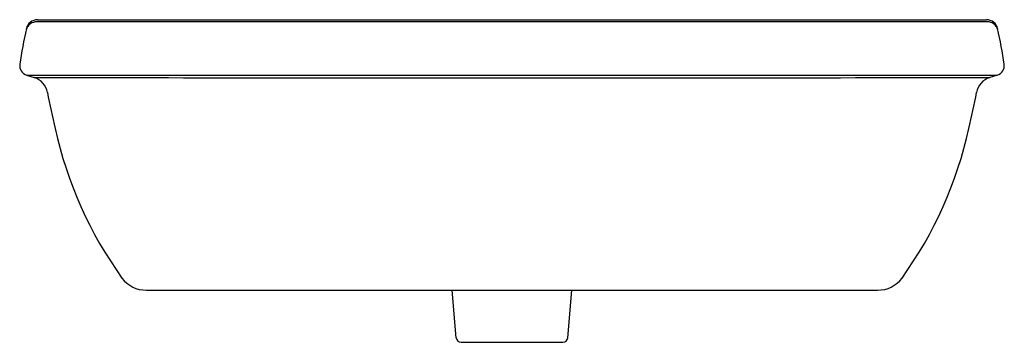
# Model space of a CAD drawing. Extents: x 4408.2 to 4432, y 259.3 to 294.2.
import ezdxf

# ---------------------------------------------------------------- set-up
doc = ezdxf.new("R2010")
doc.units = 0
doc.header["$LTSCALE"] = 0.64311
doc.layers.get('0').update_dxf_attribs({"color": 255, "linetype": 'CONTINUOUS'})

msp = doc.modelspace()

# ---------------------------------------------------------------- linework, layer by layer
for p, q in [((4408.65, 294.174), (4431.596, 294.174)), ((4408.69, 294.12), (4408.689, 294.121)), ((4431.556, 294.12), (4408.69, 294.12)), ((4431.556, 294.12), (4431.558, 294.121)), ((4408.388, 292.837), (4408.571, 292.781)), ((4431.859, 292.837), (4431.676, 292.781)), ((4411.282, 287.64), (4428.965, 287.64)), ((4418.775, 286.488), (4418.675, 287.64)), ((4421.471, 286.488), (4421.572, 287.64)), ((4418.893, 286.38), (4421.354, 286.38))]:
    msp.add_line(p, q)
for centre, radius, start, end in [((4408.705, 293.801), 0.358, 139.4669, 156.1972), ((4408.65, 293.899), 0.276, 89.8267, 167.5261), ((4408.639, 293.85), 0.276, 79.6195, 138.3293), ((4431.608, 293.85), 0.276, 41.6707, 100.3805), ((4431.597, 293.899), 0.276, 12.4739, 90.1733), ((4431.542, 293.801), 0.358, 23.8028, 40.5331), ((4419.039, 291.548), 10.927, 167.2563, 171.8497), ((4421.208, 291.548), 10.927, 8.1503, 12.7437), ((4408.457, 293.064), 0.237, 171.9777, 253.1323), ((4431.79, 293.064), 0.237, 286.8677, 8.0223), ((4420.123, 81317.543), 81024.707, 269.99170127, 270.00829873), ((4408.425, 292.332), 0.472, 10.1861, 72.0305), ((4420.123, 5117.244), 4824.477, 269.8628, 270.1372), ((4431.822, 292.332), 0.472, 107.9695, 169.8139), ((4427.863, 296.009), 19.31, 190.7258, 193.366), ((4412.384, 296.009), 19.31, 346.634, 349.2742), ((4418.755, 293.705), 9.917, 192.5765, 215.6049), ((4421.492, 293.705), 9.917, 324.3951, 347.4235), ((4411.275, 288.368), 0.728, 216.8531, 270.5964), ((4428.972, 288.368), 0.728, 269.4036, 323.1469), ((4418.893, 286.498), 0.118, 185, 270.0007), ((4421.354, 286.498), 0.118, 270, 355)]:
    msp.add_arc(centre, radius, start, end)

doc.saveas('drawing.dxf')
